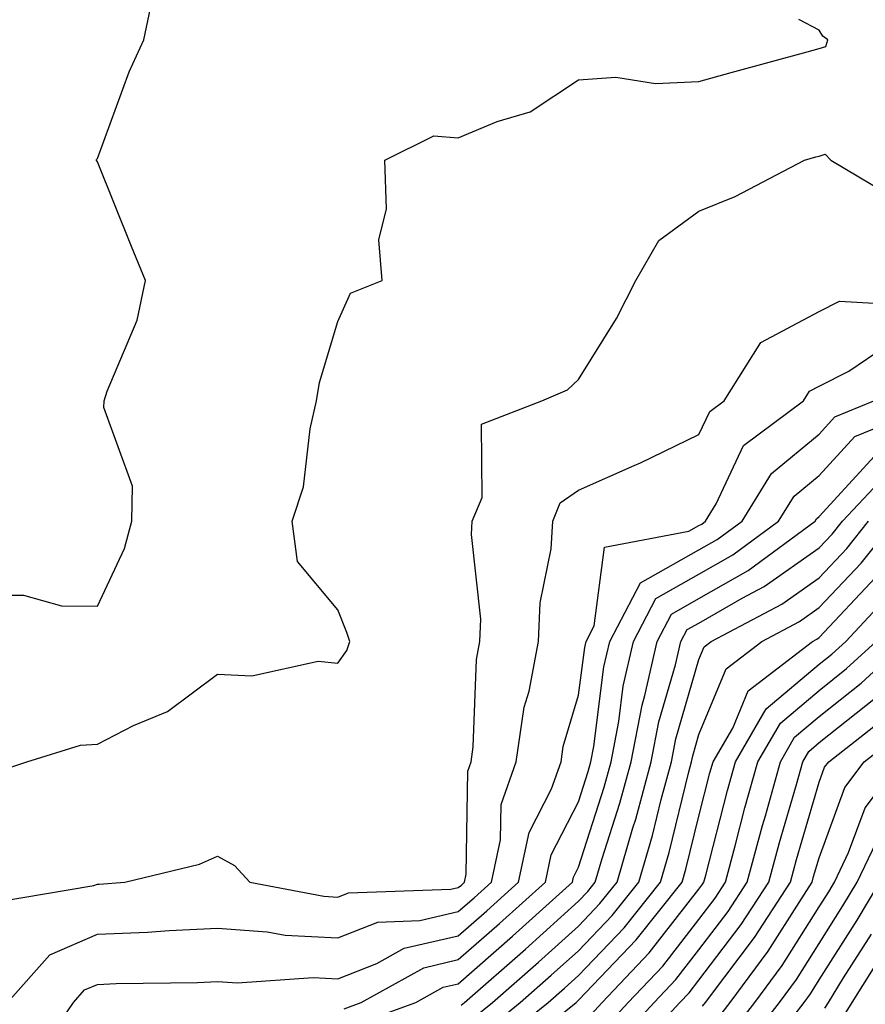
# Model space of a CAD drawing. Units: inches. Extents: x 1031843 to 1034483, y 7239818 to 7242458.
# Drawn here: x 1034122 to 1034192, y 7240222 to 7240304 of the extents above; entities that cross this region are included whole.
import ezdxf

# ---------------------------------------------------------------- set-up
doc = ezdxf.new("R2010")
doc.units = ezdxf.units.IN
doc.header["$MEASUREMENT"] = 0
doc.layers.add('Contour_10317239', color=7, linetype='Continuous', true_color=0x516641)

msp = doc.modelspace()

# ---------------------------------------------------------------- linework, layer by layer
at = {"layer": 'Contour_10317239'}
for points in [[(1034118.05, 7240255.777, 3055), (1034121.898, 7240255.768, 3055), (1034125.081, 7240254.879, 3055), (1034128.05, 7240254.869, 3055), (1034130.316, 7240259.654, 3055), (1034130.921, 7240261.92, 3055), (1034130.96, 7240264.84, 3055), (1034128.597, 7240271.363, 3055), (1034128.616, 7240271.92, 3055), (1034128.87, 7240272.74, 3055), (1034131.351, 7240278.619, 3055), (1034132.054, 7240281.92, 3055), (1034130.901, 7240284.762, 3055), (1034128.05, 7240291.793, 3055), (1034128.011, 7240291.881, 3055), (1034127.952, 7240291.92, 3055), (1034127.972, 7240291.988, 3055), (1034128.05, 7240292.076, 3055), (1034130.687, 7240299.283, 3055), (1034131.917, 7240301.92, 3055), (1034132.952, 7240306.822, 3055)], [(1034119.066, 7240240.904, 3054), (1034122.191, 7240241.92, 3054), (1034126.644, 7240243.317, 3054), (1034128.05, 7240243.395, 3054), (1034131.058, 7240244.928, 3054), (1034133.87, 7240246.1, 3054), (1034138.05, 7240249.215, 3054), (1034140.901, 7240249.068, 3054), (1034146.409, 7240250.289, 3054), (1034148.05, 7240250.133, 3054), (1034148.792, 7240251.178, 3054), (1034149.046, 7240251.92, 3054), (1034148.792, 7240252.672, 3054), (1034148.05, 7240254.557, 3054), (1034144.691, 7240258.57, 3054), (1034144.241, 7240261.92, 3054), (1034145.198, 7240264.772, 3054), (1034145.726, 7240269.596, 3054), (1034146.273, 7240271.92, 3054), (1034146.526, 7240273.443, 3054), (1034148.05, 7240278.512, 3054), (1034149.085, 7240280.875, 3054), (1034151.722, 7240281.92, 3054), (1034151.448, 7240285.318, 3054), (1034152.093, 7240287.877, 3054), (1034151.937, 7240291.92, 3054), (1034156.019, 7240293.951, 3054), (1034158.05, 7240293.785, 3054), (1034161.273, 7240295.143, 3054), (1034164.026, 7240295.943, 3054), (1034168.05, 7240298.6, 3054), (1034171.136, 7240298.824, 3054), (1034174.437, 7240298.297, 3054), (1034178.05, 7240298.463, 3054), (1034180.745, 7240299.215, 3054), (1034187.054, 7240300.924, 3054), (1034188.05, 7240301.197, 3054), (1034188.597, 7240301.373, 3054), (1034188.753, 7240301.92, 3054), (1034188.362, 7240302.223, 3054), (1034188.05, 7240302.731, 3054), (1034186.351, 7240303.619, 3054)], [(1034119.691, 7240230.279, 3053), (1034127.757, 7240231.627, 3053), (1034128.05, 7240231.754, 3053), (1034128.206, 7240231.764, 3053), (1034130.335, 7240231.92, 3053), (1034136.546, 7240233.424, 3053), (1034138.05, 7240234.078, 3053), (1034139.437, 7240233.297, 3053), (1034140.726, 7240231.92, 3053), (1034146.878, 7240230.748, 3053), (1034148.05, 7240230.68, 3053), (1034148.929, 7240231.031, 3053), (1034157.444, 7240231.324, 3053), (1034158.05, 7240231.461, 3053), (1034158.304, 7240231.676, 3053), (1034158.558, 7240231.92, 3053), (1034158.714, 7240232.574, 3053), (1034158.831, 7240241.129, 3053), (1034159.124, 7240241.92, 3053), (1034159.3, 7240243.17, 3053), (1034159.554, 7240250.416, 3053), (1034159.847, 7240251.92, 3053), (1034159.925, 7240253.785, 3053), (1034159.144, 7240260.826, 3053), (1034159.202, 7240261.92, 3053), (1034160.023, 7240263.893, 3053), (1034159.984, 7240269.986, 3053), (1034165.003, 7240271.92, 3053), (1034167.132, 7240272.828, 3053), (1034168.05, 7240273.697, 3053), (1034171.214, 7240278.756, 3053), (1034172.796, 7240281.92, 3053), (1034174.73, 7240285.24, 3053), (1034178.05, 7240287.701, 3053), (1034181.058, 7240288.912, 3053), (1034186.819, 7240291.92, 3053), (1034187.776, 7240292.193, 3053), (1034188.05, 7240292.262, 3053), (1034188.558, 7240292.428, 3053), (1034189.007, 7240291.92, 3053), (1034194.691, 7240288.551, 3053)], [(1034120.569, 7240221.92, 3052), (1034124.105, 7240225.865, 3052), (1034128.05, 7240227.594, 3052), (1034132.21, 7240227.77, 3052), (1034134.026, 7240227.906, 3052), (1034138.05, 7240228.082, 3052), (1034142.171, 7240227.799, 3052), (1034143.655, 7240227.516, 3052), (1034148.05, 7240227.281, 3052), (1034151.37, 7240228.6, 3052), (1034154.847, 7240228.717, 3052), (1034158.05, 7240229.469, 3052), (1034159.359, 7240230.611, 3052), (1034160.804, 7240231.92, 3052), (1034161.546, 7240235.426, 3052), (1034161.605, 7240238.365, 3052), (1034162.855, 7240241.92, 3052), (1034163.519, 7240246.451, 3052), (1034163.929, 7240247.789, 3052), (1034164.71, 7240251.92, 3052), (1034164.847, 7240255.123, 3052), (1034165.765, 7240259.635, 3052), (1034165.901, 7240261.92, 3052), (1034166.526, 7240263.443, 3052), (1034168.05, 7240264.498, 3052), (1034172.679, 7240266.559, 3052), (1034173.206, 7240266.774, 3052), (1034178.05, 7240269.137, 3052), (1034178.948, 7240271.031, 3052), (1034180.14, 7240271.92, 3052), (1034183.206, 7240276.764, 3052), (1034188.05, 7240279.361, 3052), (1034189.749, 7240280.221, 3052), (1034195.98, 7240279.85, 3052)], [(1034122.835, 7240217.145, 3051), (1034126.077, 7240221.92, 3051), (1034126.995, 7240222.965, 3051), (1034128.05, 7240223.424, 3051), (1034129.612, 7240223.492, 3051), (1034136.37, 7240223.59, 3051), (1034138.05, 7240223.668, 3051), (1034139.691, 7240223.551, 3051), (1034145.98, 7240223.981, 3051), (1034148.05, 7240223.873, 3051), (1034151.292, 7240225.162, 3051), (1034153.558, 7240226.422, 3051), (1034158.05, 7240227.467, 3051), (1034160.433, 7240229.547, 3051), (1034163.05, 7240231.92, 3051), (1034163.929, 7240236.041, 3051), (1034165.804, 7240239.674, 3051), (1034166.605, 7240241.92, 3051), (1034166.78, 7240243.19, 3051), (1034168.05, 7240247.447, 3051), (1034168.558, 7240251.412, 3051), (1034168.675, 7240251.92, 3051), (1034169.339, 7240253.219, 3051), (1034170.198, 7240259.762, 3051), (1034177.21, 7240261.08, 3051), (1034178.05, 7240261.549, 3051), (1034178.284, 7240261.686, 3051), (1034178.597, 7240261.92, 3051), (1034179.476, 7240263.356, 3051), (1034181.761, 7240268.199, 3051), (1034186.741, 7240271.92, 3051), (1034187.249, 7240272.721, 3051), (1034188.05, 7240273.151, 3051), (1034190.511, 7240274.381, 3051), (1034193.519, 7240276.451, 3051)], [(1034148.577, 7240221.402, 3050), (1034149.984, 7240221.92, 3050), (1034155.179, 7240224.801, 3050), (1034158.05, 7240225.475, 3050), (1034161.487, 7240228.483, 3050), (1034165.296, 7240231.92, 3050), (1034165.784, 7240234.186, 3050), (1034168.05, 7240238.59, 3050), (1034168.851, 7240241.119, 3050), (1034169.066, 7240241.92, 3050), (1034169.319, 7240243.19, 3050), (1034170.159, 7240249.811, 3050), (1034170.648, 7240251.92, 3050), (1034173.187, 7240256.783, 3050), (1034178.05, 7240259.527, 3050), (1034179.573, 7240260.397, 3050), (1034181.644, 7240261.92, 3050), (1034184.085, 7240265.895, 3050), (1034188.05, 7240269.166, 3050), (1034189.359, 7240270.602, 3050), (1034192.601, 7240271.92, 3050)], [(1034149.788, 7240220.192, 3049), (1034154.515, 7240221.92, 3049), (1034156.78, 7240223.18, 3049), (1034158.05, 7240223.473, 3049), (1034162.562, 7240227.418, 3049), (1034167.542, 7240231.92, 3049), (1034167.64, 7240232.34, 3049), (1034168.05, 7240233.151, 3049), (1034170.179, 7240239.801, 3049), (1034170.745, 7240241.92, 3049), (1034171.39, 7240245.26, 3049), (1034171.761, 7240248.199, 3049), (1034172.62, 7240251.92, 3049), (1034174.476, 7240255.494, 3049), (1034178.05, 7240257.506, 3049), (1034180.862, 7240259.117, 3049), (1034184.671, 7240261.92, 3049), (1034185.96, 7240264.01, 3049), (1034188.05, 7240265.729, 3049), (1034190.999, 7240268.961, 3049), (1034197.894, 7240271.764, 3049)], [(1034158.284, 7240221.695, 3048), (1034158.558, 7240221.92, 3048), (1034163.636, 7240226.344, 3048), (1034168.05, 7240230.328, 3048), (1034168.831, 7240231.139, 3048), (1034169.437, 7240231.92, 3048), (1034170.023, 7240233.893, 3048), (1034171.487, 7240238.483, 3048), (1034172.425, 7240241.92, 3048), (1034173.323, 7240246.637, 3048), (1034173.558, 7240247.428, 3048), (1034174.573, 7240251.92, 3048), (1034175.765, 7240254.195, 3048), (1034178.05, 7240255.485, 3048), (1034182.151, 7240257.828, 3048), (1034187.718, 7240261.92, 3048), (1034187.835, 7240262.125, 3048), (1034188.05, 7240262.301, 3048), (1034192.64, 7240267.32, 3048)], [(1034159.319, 7240220.651, 3047), (1034160.882, 7240221.92, 3047), (1034164.71, 7240225.26, 3047), (1034168.05, 7240228.268, 3047), (1034169.827, 7240230.143, 3047), (1034171.253, 7240231.92, 3047), (1034172.562, 7240236.442, 3047), (1034172.796, 7240237.164, 3047), (1034174.085, 7240241.92, 3047), (1034174.73, 7240245.24, 3047), (1034176.116, 7240249.986, 3047), (1034176.546, 7240251.92, 3047), (1034177.073, 7240252.906, 3047), (1034178.05, 7240253.453, 3047), (1034181.644, 7240255.524, 3047), (1034183.48, 7240256.49, 3047), (1034188.05, 7240259.703, 3047), (1034189.124, 7240260.846, 3047), (1034189.984, 7240261.92, 3047), (1034193.89, 7240266.07, 3047)], [(1034160.355, 7240219.615, 3046), (1034163.206, 7240221.92, 3046), (1034165.784, 7240224.176, 3046), (1034168.05, 7240226.217, 3046), (1034170.843, 7240229.137, 3046), (1034173.05, 7240231.92, 3046), (1034174.183, 7240235.787, 3046), (1034174.905, 7240238.785, 3046), (1034175.765, 7240241.92, 3046), (1034176.136, 7240243.834, 3046), (1034178.05, 7240250.426, 3046), (1034178.48, 7240251.481, 3046), (1034179.066, 7240251.92, 3046), (1034184.944, 7240255.026, 3046), (1034188.05, 7240257.223, 3046), (1034190.335, 7240259.645, 3046), (1034192.151, 7240261.92, 3046)], [(1034161.39, 7240218.58, 3045), (1034165.53, 7240221.92, 3045), (1034166.878, 7240223.102, 3045), (1034168.05, 7240224.156, 3045), (1034171.839, 7240228.131, 3045), (1034174.847, 7240231.92, 3045), (1034175.569, 7240234.391, 3045), (1034177.21, 7240241.08, 3045), (1034177.444, 7240241.92, 3045), (1034177.542, 7240242.428, 3045), (1034178.05, 7240244.195, 3045), (1034180.316, 7240249.654, 3045), (1034183.284, 7240251.92, 3045), (1034186.409, 7240253.57, 3045), (1034188.05, 7240254.733, 3045), (1034191.526, 7240258.434, 3045), (1034194.339, 7240261.92, 3045)], [(1034162.425, 7240217.545, 3044), (1034167.855, 7240221.92, 3044), (1034167.952, 7240222.018, 3044), (1034168.05, 7240222.106, 3044), (1034172.835, 7240227.125, 3044), (1034176.663, 7240231.92, 3044), (1034176.976, 7240232.994, 3044), (1034178.05, 7240237.408, 3044), (1034178.968, 7240240.992, 3044), (1034179.241, 7240241.92, 3044), (1034180.862, 7240244.723, 3044), (1034182.151, 7240247.828, 3044), (1034187.503, 7240251.92, 3044), (1034187.855, 7240252.106, 3044), (1034188.05, 7240252.242, 3044), (1034192.737, 7240257.233, 3044)], [(1034169.066, 7240220.895, 3043), (1034170.023, 7240221.92, 3043), (1034173.929, 7240226.041, 3043), (1034178.05, 7240231.344, 3043), (1034178.304, 7240231.676, 3043), (1034178.46, 7240231.92, 3043), (1034178.616, 7240232.486, 3043), (1034180.433, 7240239.537, 3043), (1034181.097, 7240241.92, 3043), (1034183.636, 7240246.324, 3043), (1034188.05, 7240250.026, 3043), (1034189.105, 7240250.865, 3043), (1034190.257, 7240251.92, 3043), (1034194.026, 7240255.953, 3043)], [(1034170.198, 7240219.781, 3042), (1034172.171, 7240221.92, 3042), (1034175.042, 7240224.938, 3042), (1034178.05, 7240228.815, 3042), (1034179.398, 7240230.582, 3042), (1034180.257, 7240231.92, 3042), (1034181.077, 7240234.947, 3042), (1034181.878, 7240238.082, 3042), (1034182.952, 7240241.92, 3042), (1034184.827, 7240245.143, 3042), (1034188.05, 7240247.858, 3042), (1034190.316, 7240249.664, 3042), (1034192.776, 7240251.92, 3042)], [(1034171.312, 7240218.658, 3041), (1034174.319, 7240221.92, 3041), (1034176.136, 7240223.834, 3041), (1034178.05, 7240226.295, 3041), (1034180.472, 7240229.488, 3041), (1034182.054, 7240231.92, 3041), (1034183.343, 7240236.637, 3041), (1034183.577, 7240237.438, 3041), (1034184.827, 7240241.92, 3041), (1034185.999, 7240243.961, 3041), (1034188.05, 7240245.68, 3041), (1034191.526, 7240248.453, 3041), (1034195.296, 7240251.92, 3041)], [(1034172.425, 7240217.545, 3040), (1034176.468, 7240221.92, 3040), (1034177.249, 7240222.731, 3040), (1034178.05, 7240223.766, 3040), (1034181.566, 7240228.404, 3040), (1034183.87, 7240231.92, 3040), (1034184.749, 7240235.211, 3040), (1034186.155, 7240240.026, 3040), (1034186.683, 7240241.92, 3040), (1034187.191, 7240242.779, 3040), (1034188.05, 7240243.512, 3040), (1034192.718, 7240247.242, 3040)], [(1034178.362, 7240221.608, 3039), (1034178.597, 7240221.92, 3039), (1034180.198, 7240224.059, 3039), (1034182.659, 7240227.311, 3039), (1034185.667, 7240231.92, 3039), (1034186.175, 7240233.795, 3039), (1034188.05, 7240240.231, 3039), (1034188.499, 7240241.471, 3039), (1034188.851, 7240241.92, 3039), (1034194.007, 7240245.973, 3039)], [(1034179.515, 7240220.455, 3038), (1034180.648, 7240221.92, 3038), (1034183.812, 7240226.168, 3038), (1034186.37, 7240230.24, 3038), (1034187.464, 7240231.92, 3038), (1034187.581, 7240232.379, 3038), (1034188.05, 7240233.951, 3038), (1034190.179, 7240239.781, 3038), (1034191.8, 7240241.92, 3038), (1034195.296, 7240244.674, 3038)], [(1034180.667, 7240219.303, 3037), (1034182.698, 7240221.92, 3037), (1034184.984, 7240224.996, 3037), (1034188.05, 7240229.869, 3037), (1034188.851, 7240231.119, 3037), (1034189.319, 7240231.92, 3037), (1034190.491, 7240234.371, 3037), (1034191.859, 7240238.102, 3037), (1034194.749, 7240241.92, 3037)], [(1034181.819, 7240218.141, 3036), (1034184.749, 7240221.92, 3036), (1034186.155, 7240223.815, 3036), (1034188.05, 7240226.822, 3036), (1034190.023, 7240229.947, 3036), (1034191.194, 7240231.92, 3036), (1034193.421, 7240236.539, 3036)], [(1034182.991, 7240216.988, 3035), (1034186.8, 7240221.92, 3035), (1034187.327, 7240222.643, 3035), (1034188.05, 7240223.785, 3035), (1034191.214, 7240228.766, 3035), (1034193.089, 7240231.92, 3035)], [(1034188.519, 7240221.442, 3034), (1034188.812, 7240221.92, 3034), (1034190.081, 7240223.951, 3034), (1034192.386, 7240227.584, 3034)], [(1034189.749, 7240220.221, 3033), (1034190.784, 7240221.92, 3033), (1034193.577, 7240226.383, 3033)]]:
    msp.add_polyline3d(points, dxfattribs=at)

doc.saveas('drawing.dxf')
